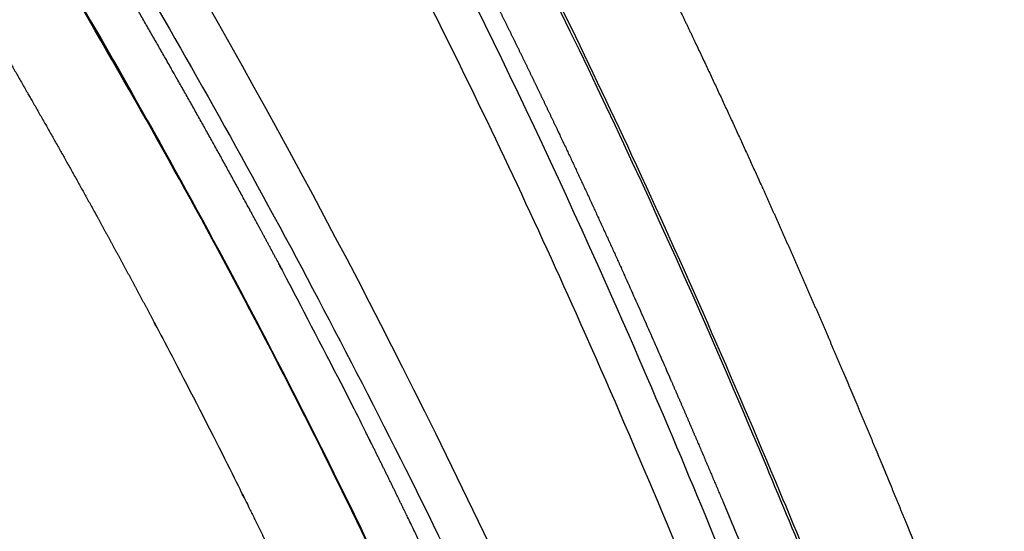
# Model space of a CAD drawing. Units: millimetres. Extents: x -9064 to 8327, y -5322 to 6262.
# Drawn here: x -1330 to -1307, y 861 to 874 of the extents above; entities that cross this region are included whole.
import ezdxf

# ---------------------------------------------------------------- set-up
doc = ezdxf.new("R2010")
doc.units = ezdxf.units.MM
doc.layers.add('DEFAULT', color=7, linetype='Continuous')

msp = doc.modelspace()

# ---------------------------------------------------------------- linework, layer by layer
at = {"layer": 'DEFAULT', "color": 0}
msp.add_open_spline([(-1313.414463041641, 848.0727957108065), (-1317.817038855414, 859.78188641409), (-1323.585768369565, 870.8918950297993), (-1330.123993470756, 881.4082200984594)], degree=3, dxfattribs=at)
for points, knots in [([(-1331.052964416886, 880.7990557043704), (-1328.217191479067, 876.2545564134671), (-1325.398462690704, 871.4407157768619), (-1319.802288398278, 860.7244574742545), (-1317.028300629914, 854.9580316554529), (-1314.311220026459, 847.7167456164061)], [-16.0016645956483, -16.0016645956483, -16.0016645956483, -16.0016645956483, -15.50175356146305, -15.50175356146305, -15.0016645957661, -15.0016645957661, -15.0016645957661, -15.0016645957661]), ([(-1323.457299672504, 879.7631955005527), (-1322.914125608848, 878.7899895487972), (-1321.784034678392, 876.7080304660667), (-1319.519572411751, 872.309296123396), (-1315.264329667727, 863.2687674865483), (-1312.064842159976, 855.135742020535), (-1309.879640171799, 849.3822947754998)], [0, 0, 0, 0, 3.343989491905276, 7.105129006506901, 14.84283871920779, 33.3085065434617, 33.3085065434617, 33.3085065434617, 33.3085065434617]), ([(-1309.026102435761, 849.6688848640515), (-1309.700707604905, 851.4394489111037), (-1310.928737416107, 854.648241073297), (-1313.194747435031, 860.3837779369969), (-1316.701962332954, 868.779522586894), (-1320.018167686969, 875.5769906680398), (-1322.351161638988, 879.8017655371041)], [0, 0, 0, 0, 5.684218479236757, 10.30706301239765, 18.50071553800457, 32.9772997547691, 32.9772997547691, 32.9772997547691, 32.9772997547691]), ([(-1316.164107873381, 847.809239617276), (-1318.136362341, 853.0085032165407), (-1320.388954590453, 858.1788247985423), (-1325.477789279932, 868.3882631674824), (-1328.356532078105, 873.4380815263903), (-1331.382439909154, 878.3718301179651)], [-2.980891246367984, -2.980891246367984, -2.980891246367984, -2.980891246367984, -2.500119284327158, -2.500119284327158, -2.000119343931809, -2.000119343931809, -2.000119343931809, -2.000119343931809]), ([(-1331.363722827213, 878.4027877627268), (-1328.320443234436, 873.4316108003586), (-1325.458023615516, 868.3650647836512), (-1320.26419956694, 857.9631833504354), (-1317.928250024663, 852.6336337503053), (-1315.88707074491, 847.1909998218362)], [-2, -2, -2, -2, -1.500000059604651, -1.500000059604651, -1, -1, -1, -1]), ([(-1315.88707074491, 847.1909998218362), (-1315.675365257062, 846.6906711568336), (-1315.110515552282, 845.7504792848085), (-1313.853935252861, 844.6690590196704), (-1312.270350116771, 844.1591925655703), (-1310.865020340309, 844.2328695449651), (-1309.826481465934, 844.5562798163774), (-1308.816698981507, 845.0966692467518), (-1308.029885929063, 845.8648816077948), (-1307.462936401222, 846.7858267629817), (-1307.08123867253, 847.7395608426195), (-1307.07825901467, 848.9041550053262), (-1307.307825173775, 850.2078093423297), (-1307.710826113835, 851.3619121107513), (-1308.296282815878, 852.8408739843471), (-1309.086616782748, 854.9346679355403), (-1310.437633475012, 858.36556925283), (-1313.549997039736, 865.9945405904691), (-1316.535734254096, 872.5166373819266), (-1318.976517506118, 877.2143351248851)], [0, 0, 0, 0, 1.629040505219408, 3.257312978756189, 4.890810227149352, 6.519327601068401, 7.421963545563581, 8.140490829464227, 9.940304432727265, 10.66180424874649, 11.37976277128246, 12.99836000290702, 14.07775105532133, 15.37272229424363, 16.63763927862245, 18.86405651042092, 22.07881171371256, 27.70245494246403, 43.58221005811642, 43.58221005811642, 43.58221005811642, 43.58221005811642]), ([(-1318.89881124768, 877.1912335784182), (-1317.716981570396, 874.9103287683138), (-1315.302358407876, 869.9672452124687), (-1312.361022312965, 863.2463217045479), (-1310.360556417756, 858.3202461934161), (-1309.153178202148, 855.2453533281114), (-1308.467788183727, 853.4445407486237), (-1307.914731422527, 852.0369157152927), (-1307.540286175717, 851.0595807968239), (-1307.245827663763, 850.1485838007538), (-1307.030261091713, 848.8237164346392), (-1307.048890511025, 847.6918421332266), (-1307.447353522526, 846.7248705241836), (-1308.03509915508, 845.7720086533991), (-1309.094745433817, 844.7781811559289), (-1310.717280911485, 844.1779681562075), (-1312.365283495776, 844.143315434023), (-1313.926929892346, 844.6816540023538), (-1315.166428964629, 845.7484344116128), (-1315.716600222571, 846.6828221706346), (-1315.925331893915, 847.1855878677197)], [0, 0, 0, 0, 7.706628981572973, 16.50006306784376, 22.00477789100567, 23.65661935873045, 26.4102228056168, 27.78521948005952, 28.19364292362065, 29.55061158029115, 30.64985377782965, 32.21413974417862, 32.90631621927675, 33.73580147304276, 35.58381042866327, 37.16626386264819, 38.84477628705182, 40.45756007000822, 42.03740598043795, 43.67129300536585, 43.67129300536585, 43.67129300536585, 43.67129300536585])]:
    msp.add_open_spline(points, degree=3, knots=knots, dxfattribs=at)
for points, weights, knots in [([(-1314.815324137366, 847.5429185349967), (-1315.32656473578, 848.9030808983989), (-1315.855620634888, 850.2564132523476), (-1316.402400618899, 851.6026822646563), (-1316.952523682681, 852.9571784750842), (-1317.52029693051, 854.3043714488522), (-1318.105623435535, 855.6440312011873), (-1319.276371143133, 858.3231257722546), (-1320.515662688882, 860.9712108127096), (-1321.822677524833, 863.5865329982662), (-1322.149489208838, 864.2406295542496), (-1322.48055143873, 864.8927615940484), (-1322.815690533742, 865.5426192141517), (-1323.150829628852, 866.1924768340432), (-1323.490044868799, 866.8401698241687), (-1323.83314752212, 867.4858054341494), (-1324.519706486797, 868.777124792608), (-1325.220990463946, 870.0605069179414), (-1325.936907705429, 871.335783907376), (-1327.371402356497, 873.88754774466), (-1328.854956182611, 876.4111050807501), (-1330.387014767548, 878.9055128418659)], [1, 0.9999425290499472, 0.9999425290499472, 1, 0.9999430953302578, 0.9999430953302572, 1, 0.9997792966116436, 0.9997792966116436, 1, 0.9999999999995977, 0.9999999999993942, 0.9999999999994936, 0.9999999999995925, 0.9999999999999512, 1.000000000000503, 0.9999563903994252, 0.9999563903994256, 1.000000000000503, 0.9998754305400736, 0.9998754305400732, 1.000000000000503], [0, 0, 0, 0, 4.359080789412185, 4.359080789412185, 4.359080789412185, 8.7448035026188, 8.7448035026188, 8.7448035026188, 17.51502591348345, 17.51502591348345, 17.51502591348345, 17.57757187172049, 17.57757187172049, 17.57757187172049, 17.64011782995751, 17.64011782995751, 17.64011782995751, 22.02748384933592, 22.02748384933592, 22.02748384933592, 30.80893332295879, 30.80893332295879, 30.80893332295879, 30.80893332295879]), ([(-1316.373359312085, 877.8013703426368), (-1316.040836044049, 877.1527630572164), (-1315.712618292182, 876.5018603838639), (-1315.388466523505, 875.8487744979161), (-1314.908354696876, 874.881137504879), (-1314.43693973112, 873.9092338841378), (-1313.974259538532, 872.9331417997128), (-1313.049474243329, 870.9801298375423), (-1312.155099765972, 869.0130055753284), (-1311.291351388649, 867.032242513395), (-1310.858777510195, 866.0414235752455), (-1310.432818034824, 865.0477431170548), (-1310.013491890197, 864.0512452934768), (-1309.593919051676, 863.0541130845727), (-1309.180269401062, 862.0545091751774), (-1308.772557498418, 861.0524687499551), (-1308.568599632046, 860.5513790435762), (-1308.366013042258, 860.0496725234625), (-1308.164701489128, 859.5473827701244), (-1308.064045712588, 859.2962378934594), (-1307.963694472775, 859.0449526537463), (-1307.863693752755, 858.7935090183769), (-1307.763693033048, 858.5420653834458), (-1307.664038553186, 858.2904649735356), (-1307.564689519884, 858.0387230301508), (-1307.365991453386, 857.5352391431516), (-1307.168515373716, 857.0311890034645), (-1306.971931354037, 856.526695829918), (-1306.873639343998, 856.2744492432416), (-1306.775570294165, 856.0220919232597), (-1306.677682614289, 855.7696394099439), (-1306.628738774285, 855.6434131532333), (-1306.57984028447, 855.517163093089), (-1306.530981916443, 855.3908911973426), (-1306.518767324378, 855.3593232230655), (-1306.506555244418, 855.3277538832103), (-1306.494345584295, 855.2961832031783), (-1306.488240754461, 855.2803978631514), (-1306.482136804469, 855.2646120932113), (-1306.476039504661, 855.2488236632053), (-1306.469942204425, 855.2330352332319), (-1306.463849994401, 855.2172447533012), (-1306.45776262843, 855.2014523111343), (-1306.433413164632, 855.1382825432752), (-1306.409141234693, 855.0750814230937), (-1306.384930692428, 855.011855122124), (-1306.191246354996, 854.5060447134092), (-1306.001600675139, 853.998580593081), (-1305.806887528437, 853.4929533929267), (-1305.782548385265, 853.4297499927088), (-1305.758128635251, 853.3665758527677), (-1305.733609408719, 853.3034381927368), (-1305.721349795211, 853.2718693626434), (-1305.7090634253, 853.2403103924735), (-1305.696759230228, 853.2087578274659), (-1305.684455035283, 853.177205262697), (-1305.672133675369, 853.1456588725923), (-1305.659805747389, 853.1141145787587), (-1305.610494035358, 852.9879374025295), (-1305.561085025423, 852.8617908326341), (-1305.512186778898, 852.735441486031), (-1305.413700584948, 852.4829422376074), (-1305.319321808005, 852.2288791600477), (-1305.229075266558, 851.97331906412), (-1305.184271356749, 851.8453709545879), (-1305.140939596771, 851.7167124448715), (-1305.099662647019, 851.5876367101482), (-1305.058385697434, 851.4585609757487), (-1305.019193987584, 851.3291158759735), (-1304.982412987833, 851.1992447501325), (-1304.908806846724, 850.9402426584843), (-1304.845147850887, 850.6786179658666), (-1304.791528919301, 850.414752550218), (-1304.73803546196, 850.1513444192074), (-1304.695947996399, 849.8858749502069), (-1304.665344787252, 849.618837804303), (-1304.650123300835, 849.4851602852336), (-1304.637908750999, 849.3509522757449), (-1304.628851651116, 849.216187271646), (-1304.619794551269, 849.0814222673835), (-1304.613863121194, 848.9461057982044), (-1304.611325281447, 848.8101908990006), (-1304.608787441488, 848.6742759997965), (-1304.609710311473, 848.5386207908632), (-1304.614402666713, 848.4036146516132), (-1304.619095021542, 848.2686085127061), (-1304.627553661659, 848.1341394535339), (-1304.640082018272, 848.0002513246714), (-1304.664699561876, 847.7323258205056), (-1304.706953808396, 847.4666104132375), (-1304.766660343987, 847.2042647843336), (-1304.796848933103, 847.0723330076398), (-1304.831846875793, 846.941594762884), (-1304.871607256471, 846.8122253046058), (-1304.891601719712, 846.7472433750736), (-1304.912929829519, 846.6823219657913), (-1304.935408929443, 846.6181207212576), (-1304.957888029083, 846.5539194768426), (-1304.981541209028, 846.49034615759), (-1305.006373673648, 846.4274035781127), (-1305.031206138508, 846.3644609986331), (-1305.057217858313, 846.3021491590321), (-1305.084415771234, 846.2404718000107), (-1305.098014727897, 846.2096331201865), (-1305.111910257678, 846.178953070345), (-1305.126103413233, 846.1484322261726), (-1305.127877557621, 846.1446171207972), (-1305.129656347632, 846.1408045108619), (-1305.131439801004, 846.1369943776153), (-1305.13233152778, 846.1350893109557), (-1305.133224407502, 846.1331848708614), (-1305.134118457649, 846.1312810510804), (-1305.13501250742, 846.129377230764), (-1305.135907787368, 846.1274740607987), (-1305.13680374953, 846.1255712630809), (-1305.140387597457, 846.1179600707678), (-1305.143984247465, 846.1103557111201), (-1305.14759367739, 846.1027581744383), (-1305.154812537381, 846.0875631010967), (-1305.162082517538, 846.0723953112865), (-1305.169403540651, 846.0572547756224), (-1305.227971726952, 845.936130492024), (-1305.289803126565, 845.8167482429417), (-1305.354874809604, 845.6990957639296), (-1305.485441704994, 845.4630040101074), (-1305.628746889255, 845.2344199895233), (-1305.78435991691, 845.0140302982923), (-1305.862498793012, 844.9033538487688), (-1305.944136212511, 844.794238729497), (-1306.028274096825, 844.6880478703192), (-1306.112411981318, 844.5818570110459), (-1306.199205980738, 844.4783439016173), (-1306.28863553032, 844.3774881455879), (-1306.467268269884, 844.1759279663129), (-1306.656907232948, 843.9846866906191), (-1306.856957336629, 843.8043644294121), (-1306.957003445892, 843.7142149264473), (-1307.059737625135, 843.6267766871933), (-1307.165234184446, 843.5421252730484), (-1307.270730743563, 843.4574738584961), (-1307.379091022904, 843.3755370190411), (-1307.490112042149, 843.2966480164505), (-1307.71048044206, 843.139936972173), (-1307.939792584246, 842.9966312687466), (-1308.177234047274, 842.867239867644), (-1308.413177063187, 842.7386404158096), (-1308.656528456366, 842.6246797857252), (-1308.906381040862, 842.5257828093308), (-1308.922015541903, 842.5195985253172), (-1308.937678171718, 842.513473125302), (-1308.953369006671, 842.5074068003328), (-1308.969059841358, 842.501340475445), (-1308.984779681436, 842.4953348953227), (-1309.000525877709, 842.4893844922517), (-1309.032018271162, 842.4774836854181), (-1309.063612810784, 842.4657967055828), (-1309.095309697339, 842.4543239792074), (-1309.158703470181, 842.4313785259255), (-1309.222506549748, 842.4092899160823), (-1309.286721469471, 842.3880635663022), (-1309.415151308382, 842.3456108666128), (-1309.545287007666, 842.3065882267911), (-1309.676982960063, 842.2711211302726), (-1309.938781985882, 842.2006018280699), (-1310.204114226275, 842.1448299326403), (-1310.47214963134, 842.1039799182581), (-1310.738905323462, 842.0632715292049), (-1311.007521879405, 842.0375632000796), (-1311.277156495609, 842.0269355920377), (-1311.41214597478, 842.0216239789588), (-1311.54754957393, 842.0201085189087), (-1311.683378092835, 842.0224903252406), (-1311.751292352288, 842.0236812287817), (-1311.819312921754, 842.0258472088558), (-1311.887441676365, 842.0290057438324), (-1311.955570430844, 842.0321642788076), (-1312.023790590356, 842.0363188386036), (-1312.091668252007, 842.0414431947538), (-1312.361479115458, 842.0617287098125), (-1312.62964194037, 842.0977579142054), (-1312.895238864094, 842.1494074879374), (-1313.159631845658, 842.200790576906), (-1313.420477392261, 842.2678984850486), (-1313.676841148077, 842.350490829796), (-1313.805247507065, 842.3918903161102), (-1313.932710335957, 842.4372881557174), (-1314.059197794966, 842.4868188021501), (-1314.122441524611, 842.5115841254483), (-1314.185441233862, 842.5373833848098), (-1314.248191853305, 842.5642380779391), (-1314.279567163256, 842.5776654244837), (-1314.310908922969, 842.5913697645142), (-1314.342090172944, 842.6052969692114), (-1314.373271422628, 842.6192241743315), (-1314.404299202248, 842.6333805942354), (-1314.43517325322, 842.6477666460742), (-1314.680550663299, 842.7621833524681), (-1314.918296319109, 842.8917142716346), (-1315.147480391457, 843.0358528058773), (-1315.375806882952, 843.1794395712132), (-1315.595111221402, 843.3364610765493), (-1315.804603937879, 843.5063520640092), (-1315.909646470376, 843.591455656926), (-1316.012467839533, 843.6798759462727), (-1316.113071705549, 843.771607218976), (-1316.163373638534, 843.8174728551821), (-1316.213186638008, 843.8642327950693), (-1316.262173792682, 843.9115576296194), (-1316.311160947364, 843.9588824644416), (-1316.359369426864, 844.0068114138544), (-1316.406816540744, 844.0553310297269), (-1316.595816600835, 844.2487371910247), (-1316.773891392186, 844.4522472270933), (-1316.940501652804, 844.6652448496875), (-1317.107043439362, 844.8780758968946), (-1317.26209225705, 845.0994197138461), (-1317.405213836068, 845.3286563487418), (-1317.477028268859, 845.4435970945924), (-1317.546163108422, 845.560957244008), (-1317.612137897897, 845.6799208732446), (-1317.678112687343, 845.7988845024847), (-1317.740817726975, 845.9192194119169), (-1317.800316371377, 846.0408988461786), (-1317.859815015938, 846.1625782801989), (-1317.916107175632, 846.2856022794731), (-1317.969214010714, 846.4099618162363), (-1317.975852365169, 846.4255067584709), (-1317.982440895074, 846.4410725984271), (-1317.988979588255, 846.4566593184231)], [1, 0.9999999979052088, 0.999999995810002, 0.9999999937147209, 0.9999731861538048, 0.9999731861538046, 0.9999999937147209, 0.9999197582283342, 0.9999197582283335, 0.9999999937147209, 0.9999851817301134, 0.9999851817301132, 0.9999999937147209, 0.9999882608353884, 0.9999882608353876, 0.9999999937147209, 0.9999999937182016, 0.9999999937218516, 0.999999993725625, 0.9999999937275116, 0.9999999937295068, 0.9999999937315068, 0.9999999937335071, 0.9999999937353106, 0.9999999937369972, 0.9999999937403704, 0.9999999937432771, 0.999999993746326, 0.9999999937478506, 0.9999999937494102, 0.9999999937510802, 0.9999999937519152, 0.9999999937527778, 0.9999999937536772, 0.999999993753902, 0.9999999937541296, 0.9999999937543592, 0.999999993754474, 0.9999999937547936, 0.9999999937550756, 0.9999999937553578, 0.9999999937556228, 0.9999999937558709, 0.9999999937568642, 0.9999999937575936, 0.999999993758108, 0.9999999937622256, 0.999999993751942, 0.9999999937541232, 0.9999999937543956, 0.9999999937548832, 0.9999999937556632, 0.9999999937560532, 0.9999999937565386, 0.9999999937571872, 0.9999999937578358, 0.9999999937586178, 0.9999999937594958, 0.9999999937630072, 0.999999993768008, 0.9999999937724264, 0.9999123377075548, 0.9999123377075516, 0.9999999937724264, 0.9999999937696444, 0.9999999937642224, 0.9999999937563392, 0.9999999937484556, 0.999999993738136, 0.9999999937262772, 0.9995134474761276, 0.9995134474761254, 0.9999999937262772, 0.9993801352375696, 0.9993801352375696, 0.9999999937262772, 0.99999999372078, 0.9999999937170972, 0.9999999937147755, 0.9999999937124538, 0.9999999937112144, 0.9999999937112956, 0.9999999937113772, 0.9999999937127788, 0.9999999937152064, 0.999999993717634, 0.9999999937210868, 0.9999999937252962, 0.9985452008161341, 0.9985452008161342, 0.9999999937252962, 0.9995531604678359, 0.9995531604678359, 0.9999999937252962, 0.9999999937287168, 0.9999999937321912, 0.9999999937356732, 0.9999999937391552, 0.9999999937426496, 0.9999999937461488, 0.999999993749648, 0.9999999937531526, 0.999999993756662, 0.9999999937584167, 0.9999999937601728, 0.9999999937619304, 0.9999999937621502, 0.99999999376237, 0.9999999937625896, 0.9999999937626995, 0.9999999937628096, 0.9999999937629196, 0.9999999937630296, 0.999999993763118, 0.999999993763198, 0.9999999937635179, 0.9999999937638384, 0.9999999937641596, 0.9999999937648024, 0.9999999937654476, 0.9999999937660956, 0.9999999937712808, 0.9999999937766464, 0.9999999937821822, 0.9989987620696072, 0.9989987620696076, 0.9999999937821822, 0.999999993788228, 0.9999999937943592, 0.9999999938004168, 0.9999999938064746, 0.9999999938124716, 0.999999993818308, 0.9989540018521048, 0.9989540018521064, 0.999999993818308, 0.9999999938230332, 0.9999999938273559, 0.9999999938311344, 0.9999999938349129, 0.9999999938381487, 0.9999999938406772, 0.9988161335116416, 0.9988161335116408, 0.9999999938406772, 0.9987573653124496, 0.9987573653124496, 0.9999999938406772, 0.9999999938400213, 0.999999993839346, 0.9999999938386516, 0.9999999938379572, 0.9999999938372702, 0.9999999938364575, 0.9999999938348326, 0.9999999938332246, 0.9999999938316342, 0.9999999938284532, 0.9999999938253428, 0.9999999938223056, 0.9999999938162308, 0.9999999938104464, 0.9999999938049858, 0.9989572136800976, 0.9989572136800976, 0.9999999938049858, 0.9989541370406064, 0.998954137040606, 0.9999999938049858, 0.9999999938027032, 0.9999999938008499, 0.9999999937994472, 0.9999999937987456, 0.9999999937981566, 0.9999999937976832, 0.9999999937972096, 0.999999993796852, 0.9999999937966126, 0.9988590666774834, 0.9988590666774836, 0.9999999937966126, 0.9988059842378157, 0.998805984237816, 0.9999999937966126, 0.9999999937997972, 0.9999999938034246, 0.9999999938074872, 0.9999999938095188, 0.9999999938116592, 0.9999999938139076, 0.9999999938150316, 0.9999999938161838, 0.9999999938173594, 0.9999999938185351, 0.9999999938196888, 0.9999999938208134, 0.9986963184631495, 0.9986963184631488, 0.9999999938208134, 0.9988000352017758, 0.9988000352017752, 0.9999999938208134, 0.9999999938226012, 0.9999999938240988, 0.9999999938253004, 0.9999999938259009, 0.9999999938264273, 0.9999999938268754, 0.9999999938273232, 0.9999999938276928, 0.9999999938279824, 0.9989905633282689, 0.9989905633282684, 0.9999999938279824, 0.9990663749020212, 0.9990663749020215, 0.9999999938279824, 0.9999999938253904, 0.9999999938222766, 0.999999993818582, 0.9999999938148876, 0.9999999938106212, 0.9999999938057116, 0.9999999938008016, 0.999999993795248, 0.9999999937889724, 0.999999993788188, 0.999999993787392, 0.9999999937865852], [3.23159737002236, 3.23159737002236, 3.23159737002236, 3.23159737002236, 3.274931675736837, 3.274931675736837, 3.274931675736837, 6.515483625056548, 6.515483625056548, 6.515483625056548, 12.99791990653637, 12.99791990653637, 12.99791990653637, 16.24128623434205, 16.24128623434205, 16.24128623434205, 19.48669876596969, 19.48669876596969, 19.48669876596969, 19.51879057460013, 19.51879057460013, 19.51879057460013, 19.53483647891535, 19.53483647891535, 19.53483647891535, 19.55088238323057, 19.55088238323057, 19.55088238323057, 19.58297419186101, 19.58297419186101, 19.58297419186101, 19.59902009617623, 19.59902009617623, 19.59902009617623, 19.60704304833384, 19.60704304833384, 19.60704304833384, 19.60904878637324, 19.60904878637324, 19.60904878637324, 19.61005165539294, 19.61005165539294, 19.61005165539294, 19.61105452441264, 19.61105452441264, 19.61105452441264, 19.61506600049145, 19.61506600049145, 19.61506600049145, 19.64715780912189, 19.64715780912189, 19.64715780912189, 19.65116928520069, 19.65116928520069, 19.65116928520069, 19.6531750232401, 19.6531750232401, 19.6531750232401, 19.6551807612795, 19.6551807612795, 19.6551807612795, 19.66320371343711, 19.66320371343711, 19.66320371343711, 20.47624778233351, 20.47624778233351, 20.47624778233351, 20.48427073449112, 20.48427073449112, 20.48427073449112, 20.49229368664873, 20.49229368664873, 20.49229368664873, 21.2998715669147, 21.2998715669147, 21.2998715669147, 22.10597668901169, 22.10597668901169, 22.10597668901169, 22.1139996411693, 22.1139996411693, 22.1139996411693, 22.12202259332691, 22.12202259332691, 22.12202259332691, 22.13004554548453, 22.13004554548453, 22.13004554548453, 22.13806849764214, 22.13806849764214, 22.13806849764214, 22.94464327566834, 22.94464327566834, 22.94464327566834, 23.35057730177242, 23.35057730177242, 23.35057730177242, 23.35458877785123, 23.35458877785123, 23.35458877785123, 23.35860025393003, 23.35860025393003, 23.35860025393003, 23.36261173000884, 23.36261173000884, 23.36261173000884, 23.36461746804824, 23.36461746804824, 23.36461746804824, 23.36486818530317, 23.36486818530317, 23.36486818530317, 23.36499354393063, 23.36499354393063, 23.36499354393063, 23.36511890255809, 23.36511890255809, 23.36511890255809, 23.36562033706794, 23.36562033706794, 23.36562033706794, 23.36662320608764, 23.36662320608764, 23.36662320608764, 23.37464615824526, 23.37464615824526, 23.37464615824526, 24.18361295881242, 24.18361295881242, 24.18361295881242, 24.19163591097002, 24.19163591097002, 24.19163591097002, 24.19965886312763, 24.19965886312763, 24.19965886312763, 25.00721226590266, 25.00721226590266, 25.00721226590266, 25.01523521806027, 25.01523521806027, 25.01523521806027, 25.02325817021788, 25.02325817021788, 25.02325817021788, 25.83400229038489, 25.83400229038489, 25.83400229038489, 26.63964156713017, 26.63964156713017, 26.63964156713017, 26.64064443614987, 26.64064443614987, 26.64064443614987, 26.64164730516957, 26.64164730516957, 26.64164730516957, 26.64365304320897, 26.64365304320897, 26.64365304320897, 26.64766451928777, 26.64766451928777, 26.64766451928777, 26.65568747144539, 26.65568747144539, 26.65568747144539, 27.4686544457949, 27.4686544457949, 27.4686544457949, 28.27776287448734, 28.27776287448734, 28.27776287448734, 28.28578582664495, 28.28578582664495, 28.28578582664495, 28.28979730272375, 28.28979730272375, 28.28979730272375, 28.29380877880256, 28.29380877880256, 28.29380877880256, 29.10506260480538, 29.10506260480538, 29.10506260480538, 29.91259906404721, 29.91259906404721, 29.91259906404721, 29.92062201620483, 29.92062201620483, 29.92062201620483, 29.92463349228362, 29.92463349228362, 29.92463349228362, 29.92663923032302, 29.92663923032302, 29.92663923032302, 29.92864496836242, 29.92864496836242, 29.92864496836242, 30.74034139342302, 30.74034139342302, 30.74034139342302, 31.54902272599903, 31.54902272599903, 31.54902272599903, 31.55704567815664, 31.55704567815664, 31.55704567815664, 31.56105715423545, 31.56105715423545, 31.56105715423545, 31.56506863031423, 31.56506863031423, 31.56506863031423, 32.37591895231516, 32.37591895231516, 32.37591895231516, 33.18628013002186, 33.18628013002186, 33.18628013002186, 33.19430308217946, 33.19430308217946, 33.19430308217946, 33.20232603433707, 33.20232603433707, 33.20232603433707, 33.21034898649467, 33.21034898649467, 33.21034898649467, 33.21135185551438, 33.21135185551438, 33.21135185551438, 33.21135185551438]), ([(-1333.276322008416, 877.3910074427222), (-1331.766614589684, 874.9266807254389), (-1330.305222307059, 872.4333987005266), (-1328.892700306766, 869.9121085034749), (-1328.187145160999, 868.6508105794032), (-1327.496277290804, 867.3814083176853), (-1326.82018977296, 866.1040727371183), (-1326.482211679555, 865.4652199938391), (-1326.148080219456, 864.8242045038969), (-1325.817988584371, 864.1809151239468), (-1325.4878969493, 863.5376257439966), (-1325.161866399212, 862.8919850640559), (-1324.839977781099, 862.2441535461148), (-1323.551835642393, 859.6521902016393), (-1322.331734659852, 857.027511603741), (-1321.180504958058, 854.3719035147988), (-1320.604298836413, 853.0424982251825), (-1320.045682911506, 851.7056062446864), (-1319.504754430862, 850.3614603084752), (-1319.234220967424, 849.689191585192), (-1318.968109567242, 849.0150727351925), (-1318.706430507154, 848.3390923884726), (-1318.575590977125, 848.0011022151652), (-1318.445859587169, 847.6626466453636), (-1318.317238087126, 847.3237240654016), (-1318.252927337118, 847.1542627754061), (-1318.188894077015, 846.9846847353692), (-1318.1251385504, 846.8149897154399), (-1318.093260787064, 846.7301422054479), (-1318.061452457056, 846.6452654554487), (-1318.029713609008, 846.5603594394452), (-1318.022204815177, 846.5402723282205), (-1318.01469935444, 846.5201837876798), (-1318.007192439007, 846.5000956484132)], [1, 0.9998733750156492, 0.9998733750156494, 1, 0.99995509184589, 0.99995509184589, 1, 1.000000000000906, 1.000000000001484, 1.000000000001623, 1.000000000001762, 1.000000000001386, 1.000000000000695, 0.9997732088134064, 0.9997732088134073, 1.000000000000695, 0.9999419711335686, 0.9999419711335684, 1.000000000000695, 0.9999999999995768, 0.9999999999986816, 0.9999999999980936, 0.9999999999977994, 0.9999999999975824, 0.999999999997452, 0.9999999999973868, 0.9999999999973433, 0.999999999997323, 0.999999999997313, 0.9999999999973088, 0.9999999999973102, 0.999999999744287, 0.9999999994912628, 0.9999999992382386], [0, 0, 0, 0, 8.669462813053945, 8.669462813053945, 8.669462813053945, 13.00504587143255, 13.00504587143255, 13.00504587143255, 13.06792087142041, 13.06792087142041, 13.06792087142041, 13.13079587140828, 13.13079587140828, 13.13079587140828, 21.81302813613509, 21.81302813613509, 21.81302813613509, 26.15962345478864, 26.15962345478864, 26.15962345478864, 26.22249845477651, 26.22249845477651, 26.22249845477651, 26.25393595477043, 26.25393595477043, 26.25393595477043, 26.2696547047674, 26.2696547047674, 26.2696547047674, 26.27751407976588, 26.27751407976588, 26.27751407976588, 26.27937345495857, 26.27937345495857, 26.27937345495857, 26.27937345495857]), ([(-1320.102020234772, 876.5578796664522), (-1319.336360344438, 875.0847769765751), (-1318.592645322235, 873.600474255054), (-1317.871038957775, 872.1052983932204), (-1317.510168496992, 871.3580480879136), (-1317.154291839761, 870.6084066315743), (-1316.803424829341, 869.8564073965281), (-1316.452564484294, 869.1044221461998), (-1316.106354865129, 868.3502844278505), (-1315.764809176253, 867.594023004498), (-1314.402672417051, 864.5690990463918), (-1313.10163402047, 861.5173977843806), (-1311.862220052717, 858.4401531530857), (-1311.706853313823, 858.0557206664125), (-1311.552249283806, 857.670964306406), (-1311.398441788813, 857.2858690764151), (-1311.244634293776, 856.900773846417), (-1311.09166597377, 856.5153225764116), (-1310.939388227082, 856.1295737897344), (-1310.634832733733, 855.3580762164092), (-1310.333039373683, 854.5853886464065), (-1310.032816285195, 853.8119811603428), (-1310.023434313654, 853.7878121764115), (-1310.014053873674, 853.7636424864068), (-1310.004674933662, 853.7394721114142), (-1309.995295993678, 853.7153017364071), (-1309.985925093628, 853.6911280364038), (-1309.976567990336, 853.6669486830688), (-1309.957853783664, 853.6185899763987), (-1309.939186363656, 853.5702120563983), (-1309.920557893638, 853.5218180897245), (-1309.883300953647, 853.4250301563916), (-1309.846199803636, 853.328178006388), (-1309.809191780325, 853.2312868997287), (-1309.735175733644, 853.037504686381), (-1309.661532093625, 852.8435691863888), (-1309.587764498618, 852.6496753613937), (-1309.51399690361, 852.4557815363987), (-1309.440101623579, 852.2619219963999), (-1309.365588750268, 852.0682482697484), (-1309.328332313598, 851.9714114064154), (-1309.290921883599, 851.8746208764242), (-1309.253299076925, 851.7778947364313), (-1309.234487673588, 851.7295316664276), (-1309.215617053589, 851.6811865864256), (-1309.196709608586, 851.632852571438), (-1309.177802163569, 851.5845185564358), (-1309.158861323594, 851.5361945464429), (-1309.139922565577, 851.4878695484404), (-1309.064167533579, 851.2945695564449), (-1308.988414923588, 851.1012634164254), (-1308.915146043568, 850.9071827164043), (-1308.841877163548, 850.7131020163542), (-1308.771056433499, 850.5182577863052), (-1308.705821146825, 850.321678092896), (-1308.673203503466, 850.2233882461915), (-1308.641998813429, 850.1246593961587), (-1308.612708083427, 850.0253362711046), (-1308.58341735338, 849.9260131460505), (-1308.556021663375, 849.8261016060023), (-1308.530819276682, 849.7255091259321), (-1308.479768508132, 849.5234748613038), (-1308.438970744202, 849.3191232834979), (-1308.408529796521, 849.1129743721867), (-1308.393415443148, 849.0092500153296), (-1308.38115100305, 848.9044765152926), (-1308.372149209827, 848.7990410685925), (-1308.367648313128, 848.7463233448639), (-1308.363978293102, 848.6936410151015), (-1308.361159643013, 848.6409949199428), (-1308.358340993116, 848.5883488250729), (-1308.356358953097, 848.5357383348783), (-1308.355300376468, 848.4831671849861), (-1308.353183223109, 848.3780248848816), (-1308.354756783112, 848.2730398147723), (-1308.3612425631, 848.1682646396257), (-1308.36743524413, 848.0631102753578), (-1308.379472991277, 847.95846381198), (-1308.397318459858, 847.8546498974792), (-1308.406434383083, 847.8025136039928), (-1308.417332543308, 847.7503324938625), (-1308.430084653126, 847.6991818036754), (-1308.442836763264, 847.6480311137457), (-1308.457469923436, 847.5977058535536), (-1308.474249023231, 847.5483223934557), (-1308.491028123339, 847.4989389332609), (-1308.509953663364, 847.4504974829529), (-1308.531337423497, 847.4031349675679), (-1308.53401039353, 847.397214653105), (-1308.536721823519, 847.3913112230985), (-1308.539472356861, 847.3854249564065), (-1308.539816173536, 847.3846891730682), (-1308.540160703531, 847.3839537030763), (-1308.540505633529, 847.3832184080711), (-1308.540850563528, 847.382483113066), (-1308.541195833532, 847.3817479630707), (-1308.54154129354, 847.381012899732), (-1308.542232213527, 847.3795427730693), (-1308.542924103531, 847.3780730730687), (-1308.543616956857, 847.3766037930654), (-1308.545002663537, 847.373665233059), (-1308.546392243545, 847.370728373051), (-1308.547785689545, 847.367793205045), (-1308.553359473546, 847.3560525330431), (-1308.558995133528, 847.3443389630302), (-1308.564692603555, 847.3326524663462), (-1308.576087543566, 847.3092794729928), (-1308.587729703577, 847.2860147529536), (-1308.599618909604, 847.2628582389261), (-1308.64717573364, 847.1702321828234), (-1308.698674703686, 847.0793326727326), (-1308.754190223772, 846.9901919376316), (-1308.809705743843, 846.9010512025307), (-1308.868697353915, 846.8145629324317), (-1308.930816040636, 846.7310791056843), (-1309.054713331778, 846.5642656520286), (-1309.192230244447, 846.408488998255), (-1309.342388031117, 846.2648578518165), (-1309.417566264528, 846.1930295417442), (-1309.496114954629, 846.12420946165), (-1309.578298928071, 846.0586343749055), (-1309.619390914784, 846.0258468315333), (-1309.661348414826, 845.9939196814994), (-1309.703761764904, 845.9631852364582), (-1309.746175114953, 845.9324507914171), (-1309.78915588501, 845.9028181913782), (-1309.832708363057, 845.8742958733528), (-1310.006327700903, 845.7600871232462), (-1310.190544735917, 845.663902939752), (-1310.383494591704, 845.5867170203601), (-1310.395576515832, 845.5819053709456), (-1310.407698075855, 845.5771707309359), (-1310.41985967588, 845.572513890922), (-1310.422900075864, 845.5713496809294), (-1310.425943045862, 845.5701904709167), (-1310.428988380867, 845.5690358459142), (-1310.432033715872, 845.5678812209044), (-1310.435081105868, 845.5667305809293), (-1310.438130535898, 845.5655839142455), (-1310.4442293959, 845.563290580907), (-1310.450336465918, 845.5610131709145), (-1310.456451727892, 845.5587516868945), (-1310.480912775951, 845.5497057508946), (-1310.50550500596, 845.5409145808844), (-1310.530228859308, 845.532379047534), (-1310.579676566049, 845.5153079808551), (-1310.629650466115, 845.4992588508358), (-1310.680157706185, 845.4842456208171), (-1310.730664946226, 845.4692323907984), (-1310.781690866264, 845.4552671207821), (-1310.832742506362, 845.4424750657527), (-1310.88379414643, 845.4296830107378), (-1310.934997626478, 845.4180249707315), (-1310.986350964522, 845.4074863647147), (-1311.19179326791, 845.3651998820678), (-1311.400132758401, 845.3409234857209), (-1311.609793645286, 845.3348407926278), (-1311.66235494733, 845.3333294706135), (-1311.715071787432, 845.3329810506148), (-1311.767949232497, 845.3338337506175), (-1311.820826677562, 845.3346864506202), (-1311.873850397635, 845.3367484206283), (-1311.926478504349, 845.340009590629), (-1312.031734717806, 845.3465319306306), (-1312.135967817958, 845.3578426006461), (-1312.239163638107, 845.374007163995), (-1312.446186025569, 845.4060374753935), (-1312.648964991316, 845.4586197992103), (-1312.845465584935, 845.5312264549029), (-1312.894872928999, 845.549557760929), (-1312.943986489088, 845.569263390953), (-1312.992791137163, 845.5904140469829), (-1313.004992299175, 845.595701710994), (-1313.017174809196, 845.6010802910059), (-1313.029294814231, 845.6065307560093), (-1313.041414819221, 845.6119812210272), (-1313.053481279276, 845.6175109010255), (-1313.065494209281, 845.6231197776979), (-1313.089520069319, 845.6343375310571), (-1313.113332759327, 845.6458706710728), (-1313.136937835385, 845.657710981086), (-1313.230897584741, 845.704906698269), (-1313.322188390986, 845.75707813587), (-1313.410547004794, 845.8140748513288), (-1313.49868226302, 845.8709219532197), (-1313.583876968769, 845.9320879482366), (-1313.665919675157, 845.9974210265827), (-1313.748151510255, 846.0628160416709), (-1313.827676840374, 846.1325098317648), (-1313.904239197131, 846.2059729918437), (-1314.055805152748, 846.3518715758619), (-1314.194689935117, 846.5098894636758), (-1314.319928005963, 846.6789281023848), (-1314.445156128753, 846.8475490938581), (-1314.557373320615, 847.0250946466185), (-1314.65594636467, 847.2105629095931), (-1314.705632211379, 847.3038213430154), (-1314.751879771458, 847.398859683115), (-1314.79454290928, 847.4952175320977), (-1314.799875801487, 847.5072622632179), (-1314.805153651498, 847.5193297832338), (-1314.810376491529, 847.5314200765752), (-1314.812031228197, 847.5352506077797), (-1314.813680443986, 847.5390834289756), (-1314.815324137366, 847.5429185349967)], [1, 0.9999265893541732, 0.9999265893541728, 1, 0.999985160610116, 0.9999851606101144, 1, 0.9999872867899632, 0.9999872867899624, 1, 0.9998652188761754, 0.9998652188761749, 1, 1.000000000000479, 1.000000000000964, 1.000000000001491, 1.000000000002019, 1.000000000002465, 1.000000000002879, 1.000000000003708, 1.00000000000441, 1.00000000000535, 1.00000000000538, 1.000000000005409, 1.000000000005439, 1.000000000005469, 1.000000000005575, 1.00000000000564, 1.00000000000577, 1.000000000005872, 1.000000000005951, 1.000000000006109, 1.000000000006174, 1.00000000000618, 1.000000000006191, 1.000000000005968, 1.000000000005755, 1.000000000005542, 1.000000000005335, 1.000000000005383, 1.000000000005408, 1.000000000005496, 1.000000000005683, 1.000000000005776, 1.000000000005897, 1.000000000006074, 1.000000000006251, 1.000000000006475, 1.000000000006728, 1.000000000007741, 1.000000000009246, 1.000000000009904, 1.000000000010563, 1.000000000010309, 1.000000000008012, 1.000000000006864, 1.000000000005205, 1.000000000003075, 1.000000000000945, 0.9999999999983871, 0.9999999999957376, 0.9991518209388924, 0.9991518209388924, 0.9999999999957376, 0.9999999999939158, 0.9999999999925492, 0.9999999999916378, 0.999999999991182, 0.9999999999908368, 0.9999999999905692, 0.9999999999903018, 0.9999999999901008, 0.9999999999900075, 0.9999999999898213, 0.9999999999900309, 0.9999999999906624, 0.9989658911310008, 0.9989658911310004, 0.9999999999906624, 0.9999999999914128, 0.999999999992278, 0.9999999999932391, 0.9999999999942, 0.999999999995258, 0.9999999999964057, 0.9999999999975534, 0.99999999999879, 1.000000000000116, 1.000000000000282, 1.000000000000449, 1.000000000000618, 1.000000000000639, 1.000000000000664, 1.000000000000678, 1.000000000000692, 1.000000000000696, 1.000000000000705, 1.000000000000722, 1.000000000000741, 1.000000000000758, 1.000000000000794, 1.00000000000083, 1.000000000000866, 1.00000000000101, 1.000000000001155, 1.000000000001301, 1.000000000001594, 1.000000000001892, 1.000000000002196, 1.00000000000341, 1.000000000004711, 1.000000000006089, 1.000000000007466, 1.000000000008906, 1.000000000010368, 0.99762757068589, 0.9976275706858896, 1.000000000010368, 1.000000000011715, 1.000000000012969, 1.000000000014036, 1.00000000001457, 1.000000000015055, 1.000000000015473, 1.000000000015892, 1.000000000016245, 1.000000000016519, 0.9966255816299072, 0.9966255816299072, 1.000000000016519, 1.000000000016366, 1.000000000016203, 1.000000000016032, 1.000000000015989, 1.000000000015946, 1.000000000015901, 1.000000000015855, 1.000000000015809, 1.000000000015763, 1.000000000015672, 1.000000000015581, 1.000000000015491, 1.00000000001513, 1.000000000014777, 1.000000000014432, 1.000000000013741, 1.000000000013081, 1.000000000012455, 1.000000000011828, 1.000000000011234, 1.000000000010679, 1.000000000010123, 1.000000000009606, 1.000000000009126, 0.997478809858386, 0.9974788098583848, 1.000000000009126, 1.000000000008963, 1.000000000008843, 1.000000000008769, 1.000000000008694, 1.000000000008666, 1.000000000008685, 1.000000000008723, 1.00000000000895, 1.000000000009372, 0.9966548952543349, 0.9966548952543344, 1.000000000009372, 1.000000000009989, 1.000000000010659, 1.00000000001138, 1.00000000001156, 1.000000000011744, 1.00000000001193, 1.000000000012116, 1.000000000012306, 1.000000000012488, 1.000000000012852, 1.000000000013199, 1.00000000001353, 0.9990387894934089, 0.9990387894934082, 1.00000000001353, 0.9991726930432664, 0.9991726930432652, 1.00000000001353, 1.000000000014035, 1.000000000014379, 1.000000000014575, 0.9976826392156408, 0.9976826392156399, 1.000000000014575, 0.9981190719399141, 0.9981190719399141, 1.000000000014575, 1.000000000013452, 1.000000000012118, 1.000000000010542, 1.000000000010345, 1.000000000010145, 1.00000000000994, 1.000000000350456, 1.000000000690971, 1.000000001031486], [0, 0, 0, 0, 4.980419495701651, 4.980419495701651, 4.980419495701651, 7.469877791746607, 7.469877791746607, 7.469877791746607, 9.959292260676278, 9.959292260676278, 9.959292260676278, 19.91101990747224, 19.91101990747224, 19.91101990747224, 19.94247520158637, 19.94247520158637, 19.94247520158637, 19.9739304957005, 19.9739304957005, 19.9739304957005, 20.03684108392877, 20.03684108392877, 20.03684108392877, 20.0388070398109, 20.0388070398109, 20.0388070398109, 20.04077299569304, 20.04077299569304, 20.04077299569304, 20.0447049074573, 20.0447049074573, 20.0447049074573, 20.05256873098584, 20.05256873098584, 20.05256873098584, 20.0682963780429, 20.0682963780429, 20.0682963780429, 20.08402402509997, 20.08402402509997, 20.08402402509997, 20.0918878486285, 20.0918878486285, 20.0918878486285, 20.09581976039277, 20.09581976039277, 20.09581976039277, 20.09975167215704, 20.09975167215704, 20.09975167215704, 20.1154793192141, 20.1154793192141, 20.1154793192141, 20.13120696627117, 20.13120696627117, 20.13120696627117, 20.1390707897997, 20.1390707897997, 20.1390707897997, 20.14693461332823, 20.14693461332823, 20.14693461332823, 20.77182236349703, 20.77182236349703, 20.77182236349703, 20.77968618702556, 20.77968618702556, 20.77968618702556, 20.78361809878983, 20.78361809878983, 20.78361809878983, 20.78755001055409, 20.78755001055409, 20.78755001055409, 20.79541383408262, 20.79541383408262, 20.79541383408262, 21.11126003445879, 21.11126003445879, 21.11126003445879, 21.11519194622305, 21.11519194622305, 21.11519194622305, 21.11912385798732, 21.11912385798732, 21.11912385798732, 21.12305576975159, 21.12305576975159, 21.12305576975159, 21.12354725872212, 21.12354725872212, 21.12354725872212, 21.12360869484344, 21.12360869484344, 21.12360869484344, 21.12367013096475, 21.12367013096475, 21.12367013096475, 21.12379300320739, 21.12379300320739, 21.12379300320739, 21.12403874769265, 21.12403874769265, 21.12403874769265, 21.12502172563372, 21.12502172563372, 21.12502172563372, 21.12698768151585, 21.12698768151585, 21.12698768151585, 21.13485150504439, 21.13485150504439, 21.13485150504439, 21.14271532857292, 21.14271532857292, 21.14271532857292, 21.76534937895685, 21.76534937895685, 21.76534937895685, 21.77321320248538, 21.77321320248538, 21.77321320248538, 21.77714511424965, 21.77714511424965, 21.77714511424965, 21.78107702601391, 21.78107702601391, 21.78107702601391, 22.40347044257125, 22.40347044257125, 22.40347044257125, 22.40445342051232, 22.40445342051232, 22.40445342051232, 22.40469916499758, 22.40469916499758, 22.40469916499758, 22.40494490948285, 22.40494490948285, 22.40494490948285, 22.40543639845338, 22.40543639845338, 22.40543639845338, 22.40740235433551, 22.40740235433551, 22.40740235433551, 22.41133426609978, 22.41133426609978, 22.41133426609978, 22.41526617786405, 22.41526617786405, 22.41526617786405, 22.41919808962832, 22.41919808962832, 22.41919808962832, 23.04765137477926, 23.04765137477926, 23.04765137477926, 23.05158328654353, 23.05158328654353, 23.05158328654353, 23.05551519830779, 23.05551519830779, 23.05551519830779, 23.06337902183632, 23.06337902183632, 23.06337902183632, 23.69078323691159, 23.69078323691159, 23.69078323691159, 23.69471514867586, 23.69471514867586, 23.69471514867586, 23.69569812661692, 23.69569812661692, 23.69569812661692, 23.69668110455799, 23.69668110455799, 23.69668110455799, 23.69864706044012, 23.69864706044012, 23.69864706044012, 24.01393609441607, 24.01393609441607, 24.01393609441607, 24.32844021501666, 24.32844021501666, 24.32844021501666, 24.33630403854519, 24.33630403854519, 24.33630403854519, 24.96670417449147, 24.96670417449147, 24.96670417449147, 25.59621913583246, 25.59621913583246, 25.59621913583246, 25.60408295936099, 25.60408295936099, 25.60408295936099, 25.60506593730206, 25.60506593730206, 25.60506593730206, 25.60537737124063, 25.60537737124063, 25.60537737124063, 25.60537737124063])]:
    msp.add_rational_spline(points, weights, degree=3, knots=knots, dxfattribs=at)

doc.saveas('drawing.dxf')
